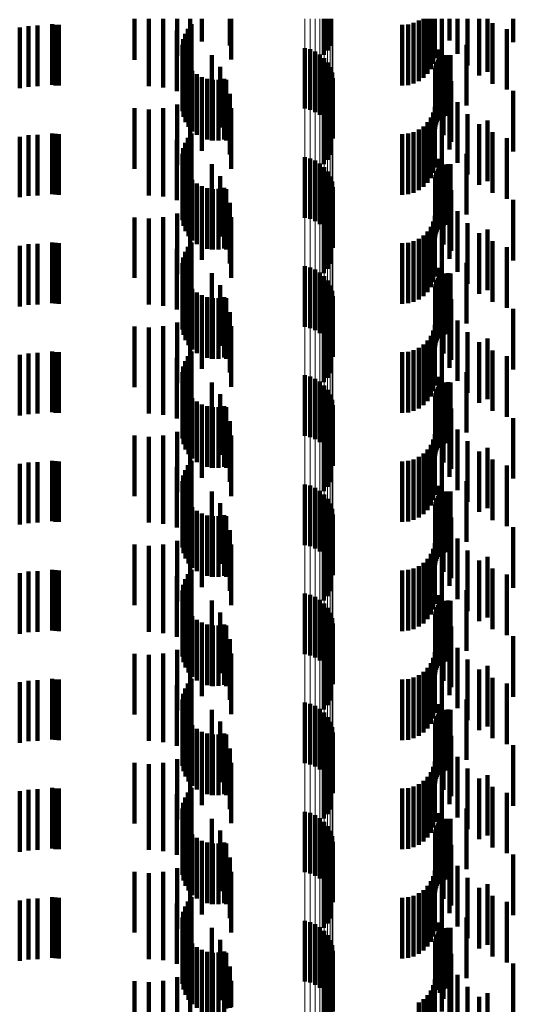
# Model space of a CAD drawing. Units: metres. Extents: x 0 to 2.59, y -0.45 to 0.45.
# Drawn here: x 0.05 to 0.06, y -0.02 to 0 of the extents above; entities that cross this region are included whole.
import ezdxf

# ---------------------------------------------------------------- set-up
doc = ezdxf.new("R2010")
doc.units = ezdxf.units.M
doc.linetypes.add('AUSGEZOGEN', pattern=[0])
doc.linetypes.add('VERDECKT2_S2', pattern=[0.0018, 0.001, -0.0008])
doc.layers.add('Fertigelement', color=7, linetype='AUSGEZOGEN', lineweight=50)
doc.layers.add('Standard', color=7, linetype='AUSGEZOGEN', lineweight=13)

msp = doc.modelspace()

# ---------------------------------------------------------------- linework, layer by layer
at = {"layer": 'Fertigelement', "color": 253, "linetype": 'VERDECKT2_S2', "lineweight": 140, "transparency": 33554687}
for p, q in [((0.058622, 0), (0.058622, -0.000594)), ((0.05868, 0), (0.05868, -0.000523)), ((0.058724, 0), (0.058724, -0.000443)), ((0.056437, -0.000089), (0.056437, -0.001089)), ((0.056333, -0.000245), (0.056333, -0.001245)), ((0.056378, -0.000163), (0.056378, -0.001163)), ((0.056288, -0.000428), (0.056288, -0.001428)), ((0.056302, -0.000335), (0.056302, -0.001335)), ((0.058306, -0.00048), (0.058306, -0.00148)), ((0.05629, -0.000522), (0.05629, -0.001522)), ((0.056308, -0.000614), (0.056308, -0.001614)), ((0.058395, -0.000501), (0.058395, -0.001501)), ((0.05848, -0.000536), (0.05848, -0.001536)), ((0.058557, -0.000585), (0.058557, -0.001585)), ((0.058625, -0.000646), (0.058625, -0.001646)), ((0.056341, -0.000702), (0.056341, -0.001702)), ((0.05639, -0.000783), (0.05639, -0.001783)), ((0.058682, -0.000718), (0.058682, -0.001718)), ((0.058726, -0.000798), (0.058726, -0.001798)), ((0.056451, -0.000855), (0.056451, -0.001855)), ((0.056525, -0.000914), (0.056525, -0.001914)), ((0.056607, -0.00096), (0.056607, -0.00196)), ((0.058756, -0.000885), (0.058756, -0.001885)), ((0.056696, -0.000991), (0.056696, -0.001991)), ((0.056789, -0.001007), (0.056789, -0.002007)), ((0.056883, -0.001006), (0.056883, -0.002006)), ((0.056976, -0.000989), (0.056976, -0.001989)), ((0.058771, -0.000975), (0.058771, -0.001975)), ((0.058724, -0.001243), (0.058724, -0.002243)), ((0.058622, -0.001394), (0.058622, -0.002394)), ((0.05868, -0.001323), (0.05868, -0.002323)), ((0.056437, -0.001889), (0.056437, -0.002889)), ((0.056333, -0.002045), (0.056333, -0.003045)), ((0.056378, -0.001963), (0.056378, -0.002963)), ((0.056288, -0.002228), (0.056288, -0.003228)), ((0.056302, -0.002135), (0.056302, -0.003135)), ((0.05629, -0.002322), (0.05629, -0.003322)), ((0.056308, -0.002414), (0.056308, -0.003414)), ((0.058306, -0.00228), (0.058306, -0.00328)), ((0.058395, -0.002301), (0.058395, -0.003301)), ((0.05848, -0.002336), (0.05848, -0.003336)), ((0.058557, -0.002385), (0.058557, -0.003385)), ((0.056341, -0.002502), (0.056341, -0.003502)), ((0.05639, -0.002583), (0.05639, -0.003583)), ((0.058625, -0.002446), (0.058625, -0.003446)), ((0.058682, -0.002518), (0.058682, -0.003518)), ((0.058726, -0.002598), (0.058726, -0.003598)), ((0.056451, -0.002655), (0.056451, -0.003655)), ((0.056525, -0.002714), (0.056525, -0.003714)), ((0.056607, -0.00276), (0.056607, -0.00376)), ((0.058756, -0.002685), (0.058756, -0.003685)), ((0.056696, -0.002791), (0.056696, -0.003791)), ((0.056789, -0.002807), (0.056789, -0.003807)), ((0.056883, -0.002806), (0.056883, -0.003806)), ((0.056976, -0.002789), (0.056976, -0.003789)), ((0.058771, -0.002775), (0.058771, -0.003775)), ((0.058724, -0.003043), (0.058724, -0.004043)), ((0.058622, -0.003194), (0.058622, -0.004194)), ((0.05868, -0.003123), (0.05868, -0.004123)), ((0.056437, -0.003689), (0.056437, -0.004689)), ((0.056333, -0.003845), (0.056333, -0.004845)), ((0.056378, -0.003763), (0.056378, -0.004763)), ((0.056288, -0.004028), (0.056288, -0.005028)), ((0.056302, -0.003935), (0.056302, -0.004935)), ((0.05629, -0.004122), (0.05629, -0.005122)), ((0.056308, -0.004214), (0.056308, -0.005214)), ((0.058306, -0.00408), (0.058306, -0.00508)), ((0.058395, -0.004101), (0.058395, -0.005101)), ((0.05848, -0.004136), (0.05848, -0.005136)), ((0.058557, -0.004185), (0.058557, -0.005185)), ((0.056341, -0.004302), (0.056341, -0.005302)), ((0.05639, -0.004383), (0.05639, -0.005383)), ((0.058625, -0.004246), (0.058625, -0.005246)), ((0.058682, -0.004318), (0.058682, -0.005318)), ((0.056451, -0.004455), (0.056451, -0.005455)), ((0.056525, -0.004514), (0.056525, -0.005514)), ((0.058726, -0.004398), (0.058726, -0.005398)), ((0.058756, -0.004485), (0.058756, -0.005485)), ((0.056607, -0.00456), (0.056607, -0.00556)), ((0.056696, -0.004591), (0.056696, -0.005591)), ((0.056789, -0.004607), (0.056789, -0.005607)), ((0.056883, -0.004606), (0.056883, -0.005606)), ((0.056976, -0.004589), (0.056976, -0.005589)), ((0.058771, -0.004575), (0.058771, -0.005575)), ((0.058724, -0.004843), (0.058724, -0.005843)), ((0.058622, -0.004994), (0.058622, -0.005994)), ((0.05868, -0.004923), (0.05868, -0.005923)), ((0.056437, -0.005489), (0.056437, -0.006489)), ((0.056333, -0.005645), (0.056333, -0.006645)), ((0.056378, -0.005563), (0.056378, -0.006563)), ((0.056288, -0.005828), (0.056288, -0.006828)), ((0.056302, -0.005734), (0.056302, -0.006734)), ((0.05629, -0.005922), (0.05629, -0.006922)), ((0.058306, -0.00588), (0.058306, -0.00688)), ((0.058395, -0.005901), (0.058395, -0.006901)), ((0.05848, -0.005936), (0.05848, -0.006936)), ((0.058557, -0.005985), (0.058557, -0.006985)), ((0.056308, -0.006014), (0.056308, -0.007014)), ((0.056341, -0.006102), (0.056341, -0.007102)), ((0.058625, -0.006046), (0.058625, -0.007046)), ((0.058682, -0.006118), (0.058682, -0.007118)), ((0.05639, -0.006183), (0.05639, -0.007183)), ((0.056451, -0.006255), (0.056451, -0.007255)), ((0.056525, -0.006314), (0.056525, -0.007314)), ((0.058726, -0.006198), (0.058726, -0.007198)), ((0.058756, -0.006285), (0.058756, -0.007285)), ((0.056607, -0.00636), (0.056607, -0.00736)), ((0.056696, -0.006391), (0.056696, -0.007391)), ((0.056789, -0.006407), (0.056789, -0.007407)), ((0.056883, -0.006406), (0.056883, -0.007406)), ((0.056976, -0.006389), (0.056976, -0.007389)), ((0.058771, -0.006375), (0.058771, -0.007375)), ((0.058724, -0.006643), (0.058724, -0.007643)), ((0.058622, -0.006794), (0.058622, -0.007794)), ((0.05868, -0.006723), (0.05868, -0.007723)), ((0.056437, -0.007289), (0.056437, -0.008289)), ((0.056333, -0.007445), (0.056333, -0.008445)), ((0.056378, -0.007363), (0.056378, -0.008363)), ((0.056288, -0.007628), (0.056288, -0.008628)), ((0.056302, -0.007534), (0.056302, -0.008534)), ((0.05629, -0.007722), (0.05629, -0.008722)), ((0.058306, -0.00768), (0.058306, -0.00868)), ((0.058395, -0.007701), (0.058395, -0.008701)), ((0.05848, -0.007736), (0.05848, -0.008736)), ((0.058557, -0.007785), (0.058557, -0.008785)), ((0.056308, -0.007814), (0.056308, -0.008814)), ((0.056341, -0.007902), (0.056341, -0.008902)), ((0.058625, -0.007846), (0.058625, -0.008846)), ((0.058682, -0.007918), (0.058682, -0.008918)), ((0.05639, -0.007983), (0.05639, -0.008983)), ((0.056451, -0.008055), (0.056451, -0.009055)), ((0.056525, -0.008114), (0.056525, -0.009114)), ((0.058726, -0.007998), (0.058726, -0.008998)), ((0.058756, -0.008085), (0.058756, -0.009085)), ((0.056607, -0.00816), (0.056607, -0.00916)), ((0.056696, -0.008191), (0.056696, -0.009191)), ((0.056789, -0.008207), (0.056789, -0.009207)), ((0.056883, -0.008206), (0.056883, -0.009206)), ((0.056976, -0.008189), (0.056976, -0.009189)), ((0.058771, -0.008175), (0.058771, -0.009175)), ((0.058724, -0.008443), (0.058724, -0.009443)), ((0.058622, -0.008594), (0.058622, -0.009594)), ((0.05868, -0.008523), (0.05868, -0.009523)), ((0.056437, -0.009089), (0.056437, -0.010089)), ((0.056333, -0.009245), (0.056333, -0.010245)), ((0.056378, -0.009163), (0.056378, -0.010163)), ((0.056302, -0.009335), (0.056302, -0.010335)), ((0.056288, -0.009428), (0.056288, -0.010428)), ((0.05629, -0.009522), (0.05629, -0.010522)), ((0.058306, -0.00948), (0.058306, -0.01048)), ((0.058395, -0.009501), (0.058395, -0.010501)), ((0.05848, -0.009536), (0.05848, -0.010536)), ((0.056308, -0.009614), (0.056308, -0.010614)), ((0.056341, -0.009702), (0.056341, -0.010702)), ((0.058557, -0.009585), (0.058557, -0.010585)), ((0.058625, -0.009646), (0.058625, -0.010646)), ((0.058682, -0.009718), (0.058682, -0.010718)), ((0.05639, -0.009783), (0.05639, -0.010783)), ((0.056451, -0.009855), (0.056451, -0.010855)), ((0.058726, -0.009798), (0.058726, -0.010798)), ((0.058756, -0.009885), (0.058756, -0.010885)), ((0.056525, -0.009914), (0.056525, -0.010914)), ((0.056607, -0.00996), (0.056607, -0.01096)), ((0.056696, -0.009991), (0.056696, -0.010991)), ((0.056789, -0.010007), (0.056789, -0.011007)), ((0.056883, -0.010006), (0.056883, -0.011006)), ((0.056976, -0.009989), (0.056976, -0.010989)), ((0.058771, -0.009975), (0.058771, -0.010975)), ((0.058622, -0.010394), (0.058622, -0.011394)), ((0.05868, -0.010323), (0.05868, -0.011323)), ((0.058724, -0.010243), (0.058724, -0.011243)), ((0.056333, -0.011045), (0.056333, -0.012045)), ((0.056378, -0.010963), (0.056378, -0.011963)), ((0.056437, -0.010889), (0.056437, -0.011889)), ((0.056302, -0.011135), (0.056302, -0.012135)), ((0.056288, -0.011228), (0.056288, -0.012228)), ((0.05629, -0.011322), (0.05629, -0.012322)), ((0.058306, -0.01128), (0.058306, -0.01228)), ((0.058395, -0.011301), (0.058395, -0.012301)), ((0.05848, -0.011336), (0.05848, -0.012336)), ((0.056308, -0.011414), (0.056308, -0.012414)), ((0.056341, -0.011502), (0.056341, -0.012502)), ((0.058557, -0.011385), (0.058557, -0.012385)), ((0.058625, -0.011446), (0.058625, -0.012446)), ((0.058682, -0.011518), (0.058682, -0.012518)), ((0.05639, -0.011583), (0.05639, -0.012583)), ((0.056451, -0.011655), (0.056451, -0.012655)), ((0.058726, -0.011598), (0.058726, -0.012598)), ((0.058756, -0.011685), (0.058756, -0.012685)), ((0.056525, -0.011714), (0.056525, -0.012714)), ((0.056607, -0.01176), (0.056607, -0.01276)), ((0.056696, -0.011791), (0.056696, -0.012791)), ((0.056789, -0.011807), (0.056789, -0.012807)), ((0.056883, -0.011806), (0.056883, -0.012806)), ((0.056976, -0.011789), (0.056976, -0.012789)), ((0.058771, -0.011775), (0.058771, -0.012775)), ((0.05868, -0.012123), (0.05868, -0.013123)), ((0.058724, -0.012043), (0.058724, -0.013043)), ((0.058622, -0.012194), (0.058622, -0.013194)), ((0.056378, -0.012763), (0.056378, -0.013763)), ((0.056437, -0.012689), (0.056437, -0.013689)), ((0.056302, -0.012935), (0.056302, -0.013935)), ((0.056333, -0.012845), (0.056333, -0.013845)), ((0.056288, -0.013028), (0.056288, -0.014028)), ((0.05629, -0.013122), (0.05629, -0.014122)), ((0.058306, -0.01308), (0.058306, -0.01408)), ((0.058395, -0.013101), (0.058395, -0.014101)), ((0.05848, -0.013136), (0.05848, -0.014136)), ((0.056308, -0.013214), (0.056308, -0.014214)), ((0.056341, -0.013302), (0.056341, -0.014302)), ((0.058557, -0.013185), (0.058557, -0.014185)), ((0.058625, -0.013246), (0.058625, -0.014246)), ((0.058682, -0.013318), (0.058682, -0.014318)), ((0.05639, -0.013383), (0.05639, -0.014383)), ((0.056451, -0.013455), (0.056451, -0.014455)), ((0.058726, -0.013398), (0.058726, -0.014398)), ((0.056525, -0.013514), (0.056525, -0.014514)), ((0.056607, -0.01356), (0.056607, -0.01456)), ((0.056696, -0.013591), (0.056696, -0.014591)), ((0.056789, -0.013607), (0.056789, -0.014607)), ((0.056883, -0.013606), (0.056883, -0.014606)), ((0.056976, -0.013589), (0.056976, -0.014589)), ((0.058756, -0.013485), (0.058756, -0.014485)), ((0.058771, -0.013575), (0.058771, -0.014575)), ((0.05868, -0.013923), (0.05868, -0.014923)), ((0.058724, -0.013843), (0.058724, -0.014843)), ((0.058622, -0.013994), (0.058622, -0.014994)), ((0.056378, -0.014563), (0.056378, -0.015563)), ((0.056437, -0.014489), (0.056437, -0.015489)), ((0.056302, -0.014734), (0.056302, -0.015734)), ((0.056333, -0.014645), (0.056333, -0.015645)), ((0.056288, -0.014828), (0.056288, -0.015828)), ((0.05629, -0.014922), (0.05629, -0.015922)), ((0.058306, -0.01488), (0.058306, -0.01588)), ((0.058395, -0.014901), (0.058395, -0.015901)), ((0.05848, -0.014936), (0.05848, -0.015936)), ((0.056308, -0.015014), (0.056308, -0.016014)), ((0.056341, -0.015102), (0.056341, -0.016102)), ((0.058557, -0.014985), (0.058557, -0.015985)), ((0.058625, -0.015046), (0.058625, -0.016046)), ((0.05639, -0.015183), (0.05639, -0.016183)), ((0.056451, -0.015255), (0.056451, -0.016255)), ((0.058682, -0.015118), (0.058682, -0.016118)), ((0.058726, -0.015198), (0.058726, -0.016198)), ((0.056525, -0.015314), (0.056525, -0.016314)), ((0.056607, -0.01536), (0.056607, -0.01636)), ((0.056696, -0.015391), (0.056696, -0.016391)), ((0.056789, -0.015407), (0.056789, -0.016407)), ((0.056883, -0.015406), (0.056883, -0.016406)), ((0.056976, -0.015389), (0.056976, -0.016389)), ((0.058756, -0.015285), (0.058756, -0.016285)), ((0.058771, -0.015375), (0.058771, -0.016375)), ((0.05868, -0.015723), (0.05868, -0.016723)), ((0.058724, -0.015643), (0.058724, -0.016643)), ((0.058622, -0.015794), (0.058622, -0.016789))]:
    msp.add_line(p, q, dxfattribs=at)
at = {"layer": 'Standard', "color": 253, "linetype": 'VERDECKT2_S2', "lineweight": 140, "transparency": 33554687}
for p, q in [((0.0555, 0), (0.0555, -0.000674)), ((0.055736, 0), (0.055736, -0.000694)), ((0.055972, 0), (0.055972, -0.000672)), ((0.0562, 0), (0.0562, -0.000611)), ((0.056414, 0), (0.056414, -0.00051)), ((0.056608, 0), (0.056608, -0.000374)), ((0.057071, 0), (0.057071, -0.000436)), ((0.057092, 0), (0.057092, -0.000672)), ((0.058622, 0), (0.058622, -0.000594)), ((0.05868, 0), (0.05868, -0.000523)), ((0.058724, 0), (0.058724, -0.000443)), ((0.060264, 0), (0.060264, -0.000973)), ((0.060331, 0), (0.060331, -0.000906)), ((0.060385, 0), (0.060385, -0.000828)), ((0.060425, 0), (0.060425, -0.000742)), ((0.06045, 0), (0.06045, -0.00065)), ((0.060566, 0), (0.060566, -0.000858)), ((0.060692, 0), (0.060692, -0.000356)), ((0.060825, 0), (0.060825, -0.000574)), ((0.060991, 0), (0.060991, -0.000769)), ((0.061185, 0), (0.061185, -0.000935)), ((0.061318, 0), (0.061318, -0.000875)), ((0.061746, 0), (0.061746, -0.000385)), ((0.053604, -0.000143), (0.053604, -0.001143)), ((0.05375, -0.000119), (0.05375, -0.001119)), ((0.053897, -0.000111), (0.053897, -0.001111)), ((0.054141, -0.000089), (0.054141, -0.001089)), ((0.054194, -0.000097), (0.054194, -0.001097)), ((0.054248, -0.0001), (0.054248, -0.0011)), ((0.055732, -0.000111), (0.055732, -0.001111)), ((0.055968, -0.000132), (0.055968, -0.001132)), ((0.056437, -0.000089), (0.056437, -0.001089)), ((0.059914, -0.0001), (0.059914, -0.0011)), ((0.060009, -0.000092), (0.060009, -0.001092)), ((0.0601, -0.000067), (0.0601, -0.001067)), ((0.060186, -0.000027), (0.060186, -0.001027)), ((0.061403, -0.000069), (0.061403, -0.001069)), ((0.056197, -0.000193), (0.056197, -0.001193)), ((0.056333, -0.000245), (0.056333, -0.001245)), ((0.056378, -0.000163), (0.056378, -0.001163)), ((0.056412, -0.000294), (0.056412, -0.001294)), ((0.061639, -0.000167), (0.061639, -0.001167)), ((0.056288, -0.000428), (0.056288, -0.001428)), ((0.056302, -0.000335), (0.056302, -0.001335)), ((0.060973, -0.000427), (0.060973, -0.001427)), ((0.05629, -0.000522), (0.05629, -0.001522)), ((0.056308, -0.000614), (0.056308, -0.001614)), ((0.056774, -0.000597), (0.056774, -0.001597)), ((0.060515, -0.000506), (0.060515, -0.001506)), ((0.0606, -0.00061), (0.0606, -0.00161)), ((0.060636, -0.0006), (0.060636, -0.0016)), ((0.060673, -0.000596), (0.060673, -0.001596)), ((0.060711, -0.000599), (0.060711, -0.001599)), ((0.056341, -0.000702), (0.056341, -0.001702)), ((0.05639, -0.000783), (0.05639, -0.001783)), ((0.05691, -0.000792), (0.05691, -0.001792)), ((0.060461, -0.000776), (0.060461, -0.001776)), ((0.060471, -0.00074), (0.060471, -0.00174)), ((0.060487, -0.000706), (0.060487, -0.001706)), ((0.060508, -0.000675), (0.060508, -0.001675)), ((0.060535, -0.000671), (0.060535, -0.001671)), ((0.056451, -0.000855), (0.056451, -0.001855)), ((0.056525, -0.000914), (0.056525, -0.001914)), ((0.056607, -0.00096), (0.056607, -0.00196)), ((0.060458, -0.000814), (0.060458, -0.001814)), ((0.060594, -0.00092), (0.060594, -0.00192)), ((0.056696, -0.000991), (0.056696, -0.001991)), ((0.056775, -0.001006), (0.056775, -0.002006)), ((0.056789, -0.001007), (0.056789, -0.002007)), ((0.056883, -0.001006), (0.056883, -0.002006)), ((0.056976, -0.000989), (0.056976, -0.001989)), ((0.05701, -0.001007), (0.05701, -0.002007)), ((0.060721, -0.001026), (0.060721, -0.002026)), ((0.056608, -0.001174), (0.056608, -0.002174)), ((0.057071, -0.001236), (0.057071, -0.002236)), ((0.058724, -0.001243), (0.058724, -0.002243)), ((0.060692, -0.001156), (0.060692, -0.002156)), ((0.061746, -0.001185), (0.061746, -0.002185)), ((0.0562, -0.001411), (0.0562, -0.002411)), ((0.056414, -0.00131), (0.056414, -0.00231)), ((0.058622, -0.001394), (0.058622, -0.002394)), ((0.05868, -0.001323), (0.05868, -0.002323)), ((0.06045, -0.00145), (0.06045, -0.00245)), ((0.060825, -0.001374), (0.060825, -0.002374)), ((0.0555, -0.001474), (0.0555, -0.002474)), ((0.055736, -0.001494), (0.055736, -0.002494)), ((0.055972, -0.001472), (0.055972, -0.002472)), ((0.057092, -0.001472), (0.057092, -0.002472)), ((0.060425, -0.001542), (0.060425, -0.002542)), ((0.060991, -0.001569), (0.060991, -0.002569)), ((0.060264, -0.001773), (0.060264, -0.002773)), ((0.060331, -0.001706), (0.060331, -0.002706)), ((0.060385, -0.001628), (0.060385, -0.002628)), ((0.060566, -0.001658), (0.060566, -0.002658)), ((0.061185, -0.001735), (0.061185, -0.002735)), ((0.061318, -0.001675), (0.061318, -0.002675)), ((0.053604, -0.001943), (0.053604, -0.002943)), ((0.05375, -0.001919), (0.05375, -0.002919)), ((0.053897, -0.001911), (0.053897, -0.002911)), ((0.054141, -0.001889), (0.054141, -0.002889)), ((0.054194, -0.001897), (0.054194, -0.002897)), ((0.054248, -0.0019), (0.054248, -0.0029)), ((0.055732, -0.001911), (0.055732, -0.002911)), ((0.055968, -0.001932), (0.055968, -0.002932)), ((0.056437, -0.001889), (0.056437, -0.002889)), ((0.059914, -0.0019), (0.059914, -0.0029)), ((0.060009, -0.001892), (0.060009, -0.002892)), ((0.0601, -0.001867), (0.0601, -0.002867)), ((0.060186, -0.001827), (0.060186, -0.002827)), ((0.061403, -0.001869), (0.061403, -0.002869)), ((0.056197, -0.001993), (0.056197, -0.002993)), ((0.056333, -0.002045), (0.056333, -0.003045)), ((0.056378, -0.001963), (0.056378, -0.002963)), ((0.056412, -0.002094), (0.056412, -0.003094)), ((0.061639, -0.001967), (0.061639, -0.002967)), ((0.056288, -0.002228), (0.056288, -0.003228)), ((0.056302, -0.002135), (0.056302, -0.003135)), ((0.060973, -0.002227), (0.060973, -0.003227)), ((0.05629, -0.002322), (0.05629, -0.003322)), ((0.056308, -0.002414), (0.056308, -0.003414)), ((0.056774, -0.002397), (0.056774, -0.003397)), ((0.060515, -0.002306), (0.060515, -0.003306)), ((0.0606, -0.00241), (0.0606, -0.00341)), ((0.060636, -0.0024), (0.060636, -0.0034)), ((0.060673, -0.002396), (0.060673, -0.003396)), ((0.060711, -0.002399), (0.060711, -0.003399)), ((0.056341, -0.002502), (0.056341, -0.003502)), ((0.05639, -0.002583), (0.05639, -0.003583)), ((0.05691, -0.002592), (0.05691, -0.003592)), ((0.060461, -0.002576), (0.060461, -0.003576)), ((0.060471, -0.00254), (0.060471, -0.00354)), ((0.060487, -0.002506), (0.060487, -0.003506)), ((0.060508, -0.002475), (0.060508, -0.003475)), ((0.060535, -0.002471), (0.060535, -0.003471)), ((0.056451, -0.002655), (0.056451, -0.003655)), ((0.056525, -0.002714), (0.056525, -0.003714)), ((0.056607, -0.00276), (0.056607, -0.00376)), ((0.060458, -0.002614), (0.060458, -0.003614)), ((0.060594, -0.00272), (0.060594, -0.00372)), ((0.056696, -0.002791), (0.056696, -0.003791)), ((0.056775, -0.002806), (0.056775, -0.003806)), ((0.056789, -0.002807), (0.056789, -0.003807)), ((0.056883, -0.002806), (0.056883, -0.003806)), ((0.056976, -0.002789), (0.056976, -0.003789)), ((0.05701, -0.002807), (0.05701, -0.003807)), ((0.060721, -0.002826), (0.060721, -0.003826)), ((0.056608, -0.002974), (0.056608, -0.003974)), ((0.057071, -0.003036), (0.057071, -0.004036)), ((0.058724, -0.003043), (0.058724, -0.004043)), ((0.060692, -0.002956), (0.060692, -0.003956)), ((0.061746, -0.002985), (0.061746, -0.003985)), ((0.0562, -0.003211), (0.0562, -0.004211)), ((0.056414, -0.00311), (0.056414, -0.00411)), ((0.058622, -0.003194), (0.058622, -0.004194)), ((0.05868, -0.003123), (0.05868, -0.004123)), ((0.060825, -0.003174), (0.060825, -0.004174)), ((0.0555, -0.003274), (0.0555, -0.004274)), ((0.055736, -0.003294), (0.055736, -0.004294)), ((0.055972, -0.003272), (0.055972, -0.004272)), ((0.057092, -0.003272), (0.057092, -0.004272)), ((0.060425, -0.003342), (0.060425, -0.004342)), ((0.06045, -0.00325), (0.06045, -0.00425)), ((0.060991, -0.003369), (0.060991, -0.004369)), ((0.060264, -0.003573), (0.060264, -0.004573)), ((0.060331, -0.003506), (0.060331, -0.004506)), ((0.060385, -0.003428), (0.060385, -0.004428)), ((0.060566, -0.003458), (0.060566, -0.004458)), ((0.061185, -0.003535), (0.061185, -0.004535)), ((0.061318, -0.003475), (0.061318, -0.004475)), ((0.05375, -0.003719), (0.05375, -0.004719)), ((0.053897, -0.003711), (0.053897, -0.004711)), ((0.054141, -0.003689), (0.054141, -0.004689)), ((0.054194, -0.003697), (0.054194, -0.004697)), ((0.054248, -0.0037), (0.054248, -0.0047)), ((0.055732, -0.003711), (0.055732, -0.004711)), ((0.055968, -0.003732), (0.055968, -0.004732)), ((0.056437, -0.003689), (0.056437, -0.004689)), ((0.059914, -0.0037), (0.059914, -0.0047)), ((0.060009, -0.003692), (0.060009, -0.004692)), ((0.0601, -0.003667), (0.0601, -0.004667)), ((0.060186, -0.003627), (0.060186, -0.004627)), ((0.061403, -0.003669), (0.061403, -0.004669)), ((0.053604, -0.003743), (0.053604, -0.004743)), ((0.056197, -0.003793), (0.056197, -0.004793)), ((0.056333, -0.003845), (0.056333, -0.004845)), ((0.056378, -0.003763), (0.056378, -0.004763)), ((0.056412, -0.003894), (0.056412, -0.004894)), ((0.061639, -0.003767), (0.061639, -0.004767)), ((0.056288, -0.004028), (0.056288, -0.005028)), ((0.056302, -0.003935), (0.056302, -0.004935)), ((0.060973, -0.004026), (0.060973, -0.005026)), ((0.05629, -0.004122), (0.05629, -0.005122)), ((0.056308, -0.004214), (0.056308, -0.005214)), ((0.056774, -0.004197), (0.056774, -0.005197)), ((0.060515, -0.004106), (0.060515, -0.005106)), ((0.0606, -0.00421), (0.0606, -0.00521)), ((0.060636, -0.0042), (0.060636, -0.0052)), ((0.060673, -0.004196), (0.060673, -0.005196)), ((0.060711, -0.004199), (0.060711, -0.005199)), ((0.056341, -0.004302), (0.056341, -0.005302)), ((0.05639, -0.004383), (0.05639, -0.005383)), ((0.060461, -0.004376), (0.060461, -0.005376)), ((0.060471, -0.00434), (0.060471, -0.00534)), ((0.060487, -0.004306), (0.060487, -0.005306)), ((0.060508, -0.004275), (0.060508, -0.005275)), ((0.060535, -0.004271), (0.060535, -0.005271)), ((0.056451, -0.004455), (0.056451, -0.005455)), ((0.056525, -0.004514), (0.056525, -0.005514)), ((0.05691, -0.004392), (0.05691, -0.005392)), ((0.060458, -0.004414), (0.060458, -0.005414)), ((0.060594, -0.00452), (0.060594, -0.00552)), ((0.056607, -0.00456), (0.056607, -0.00556)), ((0.056696, -0.004591), (0.056696, -0.005591)), ((0.056775, -0.004606), (0.056775, -0.005606)), ((0.056789, -0.004607), (0.056789, -0.005607)), ((0.056883, -0.004606), (0.056883, -0.005606)), ((0.056976, -0.004589), (0.056976, -0.005589)), ((0.05701, -0.004607), (0.05701, -0.005607)), ((0.060721, -0.004626), (0.060721, -0.005626)), ((0.056608, -0.004774), (0.056608, -0.005774)), ((0.057071, -0.004836), (0.057071, -0.005836)), ((0.058724, -0.004843), (0.058724, -0.005843)), ((0.060692, -0.004756), (0.060692, -0.005756)), ((0.061746, -0.004785), (0.061746, -0.005785)), ((0.0562, -0.005011), (0.0562, -0.006011)), ((0.056414, -0.00491), (0.056414, -0.00591)), ((0.058622, -0.004994), (0.058622, -0.005994)), ((0.05868, -0.004923), (0.05868, -0.005923)), ((0.060825, -0.004974), (0.060825, -0.005974)), ((0.0555, -0.005074), (0.0555, -0.006074)), ((0.055736, -0.005094), (0.055736, -0.006094)), ((0.055972, -0.005072), (0.055972, -0.006072)), ((0.057092, -0.005072), (0.057092, -0.006072)), ((0.060425, -0.005142), (0.060425, -0.006142)), ((0.06045, -0.00505), (0.06045, -0.00605)), ((0.060991, -0.005169), (0.060991, -0.006169)), ((0.060331, -0.005306), (0.060331, -0.006306)), ((0.060385, -0.005228), (0.060385, -0.006228)), ((0.060566, -0.005258), (0.060566, -0.006258)), ((0.061185, -0.005335), (0.061185, -0.006335)), ((0.061318, -0.005275), (0.061318, -0.006275)), ((0.05375, -0.005519), (0.05375, -0.006519)), ((0.053897, -0.005511), (0.053897, -0.006511)), ((0.054141, -0.005489), (0.054141, -0.006489)), ((0.054194, -0.005497), (0.054194, -0.006497)), ((0.054248, -0.0055), (0.054248, -0.0065)), ((0.055732, -0.005511), (0.055732, -0.006511)), ((0.056437, -0.005489), (0.056437, -0.006489)), ((0.059914, -0.0055), (0.059914, -0.0065)), ((0.060009, -0.005492), (0.060009, -0.006492)), ((0.0601, -0.005467), (0.0601, -0.006467)), ((0.060186, -0.005427), (0.060186, -0.006427)), ((0.060264, -0.005373), (0.060264, -0.006373)), ((0.061403, -0.005469), (0.061403, -0.006469)), ((0.053604, -0.005543), (0.053604, -0.006543)), ((0.055968, -0.005532), (0.055968, -0.006532)), ((0.056197, -0.005593), (0.056197, -0.006593)), ((0.056333, -0.005645), (0.056333, -0.006645)), ((0.056378, -0.005563), (0.056378, -0.006563)), ((0.061639, -0.005567), (0.061639, -0.006567)), ((0.056288, -0.005828), (0.056288, -0.006828)), ((0.056302, -0.005734), (0.056302, -0.006734)), ((0.056412, -0.005694), (0.056412, -0.006694)), ((0.060973, -0.005826), (0.060973, -0.006826)), ((0.05629, -0.005922), (0.05629, -0.006922)), ((0.056774, -0.005997), (0.056774, -0.006997)), ((0.060515, -0.005906), (0.060515, -0.006906)), ((0.0606, -0.00601), (0.0606, -0.00701)), ((0.060636, -0.006), (0.060636, -0.007)), ((0.060673, -0.005996), (0.060673, -0.006996)), ((0.060711, -0.005999), (0.060711, -0.006999)), ((0.056308, -0.006014), (0.056308, -0.007014)), ((0.056341, -0.006102), (0.056341, -0.007102)), ((0.060471, -0.00614), (0.060471, -0.00714)), ((0.060487, -0.006106), (0.060487, -0.007106)), ((0.060508, -0.006075), (0.060508, -0.007075)), ((0.060535, -0.006071), (0.060535, -0.007071)), ((0.05639, -0.006183), (0.05639, -0.007183)), ((0.056451, -0.006255), (0.056451, -0.007255)), ((0.056525, -0.006314), (0.056525, -0.007314)), ((0.05691, -0.006192), (0.05691, -0.007192)), ((0.060458, -0.006214), (0.060458, -0.007214)), ((0.060461, -0.006176), (0.060461, -0.007176)), ((0.060594, -0.00632), (0.060594, -0.00732)), ((0.056607, -0.00636), (0.056607, -0.00736)), ((0.056696, -0.006391), (0.056696, -0.007391)), ((0.056775, -0.006406), (0.056775, -0.007406)), ((0.056789, -0.006407), (0.056789, -0.007407)), ((0.056883, -0.006406), (0.056883, -0.007406)), ((0.056976, -0.006389), (0.056976, -0.007389)), ((0.05701, -0.006407), (0.05701, -0.007407)), ((0.060721, -0.006426), (0.060721, -0.007426)), ((0.056608, -0.006574), (0.056608, -0.007574)), ((0.057071, -0.006636), (0.057071, -0.007636)), ((0.058724, -0.006643), (0.058724, -0.007643)), ((0.060692, -0.006556), (0.060692, -0.007556)), ((0.061746, -0.006585), (0.061746, -0.007585)), ((0.0562, -0.006811), (0.0562, -0.007811)), ((0.056414, -0.00671), (0.056414, -0.00771)), ((0.058622, -0.006794), (0.058622, -0.007794)), ((0.05868, -0.006723), (0.05868, -0.007723)), ((0.060825, -0.006774), (0.060825, -0.007774)), ((0.0555, -0.006874), (0.0555, -0.007874)), ((0.055736, -0.006894), (0.055736, -0.007894)), ((0.055972, -0.006872), (0.055972, -0.007872)), ((0.057092, -0.006872), (0.057092, -0.007872)), ((0.060425, -0.006942), (0.060425, -0.007942)), ((0.06045, -0.00685), (0.06045, -0.00785)), ((0.060991, -0.006969), (0.060991, -0.007969)), ((0.060331, -0.007106), (0.060331, -0.008106)), ((0.060385, -0.007028), (0.060385, -0.008028)), ((0.060566, -0.007058), (0.060566, -0.008058)), ((0.061185, -0.007135), (0.061185, -0.008135)), ((0.061318, -0.007075), (0.061318, -0.008075)), ((0.054141, -0.007289), (0.054141, -0.008289)), ((0.054194, -0.007297), (0.054194, -0.008297)), ((0.054248, -0.0073), (0.054248, -0.0083)), ((0.056437, -0.007289), (0.056437, -0.008289)), ((0.059914, -0.0073), (0.059914, -0.0083)), ((0.060009, -0.007292), (0.060009, -0.008292)), ((0.0601, -0.007267), (0.0601, -0.008267)), ((0.060186, -0.007227), (0.060186, -0.008227)), ((0.060264, -0.007173), (0.060264, -0.008173)), ((0.061403, -0.007269), (0.061403, -0.008269)), ((0.053604, -0.007343), (0.053604, -0.008343)), ((0.05375, -0.007319), (0.05375, -0.008319)), ((0.053897, -0.007311), (0.053897, -0.008311)), ((0.055732, -0.007311), (0.055732, -0.008311)), ((0.055968, -0.007332), (0.055968, -0.008332)), ((0.056197, -0.007393), (0.056197, -0.008393)), ((0.056333, -0.007445), (0.056333, -0.008445)), ((0.056378, -0.007363), (0.056378, -0.008363)), ((0.061639, -0.007367), (0.061639, -0.008367)), ((0.056288, -0.007628), (0.056288, -0.008628)), ((0.056302, -0.007534), (0.056302, -0.008534)), ((0.056412, -0.007494), (0.056412, -0.008494)), ((0.060973, -0.007626), (0.060973, -0.008626)), ((0.05629, -0.007722), (0.05629, -0.008722)), ((0.056774, -0.007797), (0.056774, -0.008797)), ((0.060515, -0.007706), (0.060515, -0.008706)), ((0.060673, -0.007796), (0.060673, -0.008796)), ((0.056308, -0.007814), (0.056308, -0.008814)), ((0.056341, -0.007902), (0.056341, -0.008902)), ((0.060471, -0.00794), (0.060471, -0.00894)), ((0.060487, -0.007906), (0.060487, -0.008906)), ((0.060508, -0.007875), (0.060508, -0.008875)), ((0.060535, -0.007871), (0.060535, -0.008871)), ((0.0606, -0.00781), (0.0606, -0.00881)), ((0.060636, -0.0078), (0.060636, -0.0088)), ((0.060711, -0.007799), (0.060711, -0.008799)), ((0.05639, -0.007983), (0.05639, -0.008983)), ((0.056451, -0.008055), (0.056451, -0.009055)), ((0.056525, -0.008114), (0.056525, -0.009114)), ((0.05691, -0.007992), (0.05691, -0.008992)), ((0.060458, -0.008014), (0.060458, -0.009014)), ((0.060461, -0.007976), (0.060461, -0.008976)), ((0.060594, -0.00812), (0.060594, -0.00912)), ((0.056607, -0.00816), (0.056607, -0.00916)), ((0.056696, -0.008191), (0.056696, -0.009191)), ((0.056775, -0.008206), (0.056775, -0.009206)), ((0.056789, -0.008207), (0.056789, -0.009207)), ((0.056883, -0.008206), (0.056883, -0.009206)), ((0.056976, -0.008189), (0.056976, -0.009189)), ((0.05701, -0.008207), (0.05701, -0.009207)), ((0.060721, -0.008226), (0.060721, -0.009226)), ((0.056608, -0.008374), (0.056608, -0.009374)), ((0.057071, -0.008436), (0.057071, -0.009436)), ((0.058724, -0.008443), (0.058724, -0.009443)), ((0.060692, -0.008356), (0.060692, -0.009356)), ((0.061746, -0.008385), (0.061746, -0.009385)), ((0.056414, -0.00851), (0.056414, -0.00951)), ((0.058622, -0.008594), (0.058622, -0.009594)), ((0.05868, -0.008523), (0.05868, -0.009523)), ((0.060825, -0.008574), (0.060825, -0.009574)), ((0.0555, -0.008674), (0.0555, -0.009674)), ((0.055736, -0.008694), (0.055736, -0.009694)), ((0.055972, -0.008672), (0.055972, -0.009672)), ((0.0562, -0.008611), (0.0562, -0.009611)), ((0.057092, -0.008672), (0.057092, -0.009672)), ((0.060425, -0.008742), (0.060425, -0.009742)), ((0.06045, -0.00865), (0.06045, -0.00965)), ((0.060991, -0.008769), (0.060991, -0.009769)), ((0.060331, -0.008906), (0.060331, -0.009906)), ((0.060385, -0.008828), (0.060385, -0.009828)), ((0.060566, -0.008858), (0.060566, -0.009858)), ((0.061185, -0.008935), (0.061185, -0.009935)), ((0.061318, -0.008875), (0.061318, -0.009875)), ((0.054141, -0.009089), (0.054141, -0.010089)), ((0.054194, -0.009097), (0.054194, -0.010097)), ((0.056437, -0.009089), (0.056437, -0.010089)), ((0.060009, -0.009092), (0.060009, -0.010092)), ((0.0601, -0.009067), (0.0601, -0.010067)), ((0.060186, -0.009027), (0.060186, -0.010027)), ((0.060264, -0.008973), (0.060264, -0.009973)), ((0.061403, -0.009069), (0.061403, -0.010069)), ((0.053604, -0.009143), (0.053604, -0.010143)), ((0.05375, -0.009119), (0.05375, -0.010119)), ((0.053897, -0.009111), (0.053897, -0.010111)), ((0.054248, -0.0091), (0.054248, -0.0101)), ((0.055732, -0.009111), (0.055732, -0.010111)), ((0.055968, -0.009132), (0.055968, -0.010132)), ((0.056197, -0.009193), (0.056197, -0.010193)), ((0.056333, -0.009245), (0.056333, -0.010245)), ((0.056378, -0.009163), (0.056378, -0.010163)), ((0.059914, -0.0091), (0.059914, -0.0101)), ((0.061639, -0.009167), (0.061639, -0.010167)), ((0.056302, -0.009335), (0.056302, -0.010335)), ((0.056412, -0.009294), (0.056412, -0.010294)), ((0.056288, -0.009428), (0.056288, -0.010428)), ((0.05629, -0.009522), (0.05629, -0.010522)), ((0.060515, -0.009506), (0.060515, -0.010506)), ((0.060973, -0.009427), (0.060973, -0.010427)), ((0.056308, -0.009614), (0.056308, -0.010614)), ((0.056341, -0.009702), (0.056341, -0.010702)), ((0.056774, -0.009597), (0.056774, -0.010597)), ((0.060471, -0.00974), (0.060471, -0.01074)), ((0.060487, -0.009706), (0.060487, -0.010706)), ((0.060508, -0.009675), (0.060508, -0.010675)), ((0.060535, -0.009671), (0.060535, -0.010671)), ((0.0606, -0.00961), (0.0606, -0.01061)), ((0.060636, -0.0096), (0.060636, -0.0106)), ((0.060673, -0.009596), (0.060673, -0.010596)), ((0.060711, -0.009599), (0.060711, -0.010599)), ((0.05639, -0.009783), (0.05639, -0.010783)), ((0.056451, -0.009855), (0.056451, -0.010855)), ((0.05691, -0.009792), (0.05691, -0.010792)), ((0.060458, -0.009814), (0.060458, -0.010814)), ((0.060461, -0.009776), (0.060461, -0.010776)), ((0.056525, -0.009914), (0.056525, -0.010914)), ((0.056607, -0.00996), (0.056607, -0.01096)), ((0.056696, -0.009991), (0.056696, -0.010991)), ((0.056775, -0.010006), (0.056775, -0.011006)), ((0.056789, -0.010007), (0.056789, -0.011007)), ((0.056883, -0.010006), (0.056883, -0.011006)), ((0.056976, -0.009989), (0.056976, -0.010989)), ((0.05701, -0.010007), (0.05701, -0.011007)), ((0.060594, -0.00992), (0.060594, -0.01092)), ((0.060721, -0.010026), (0.060721, -0.011026)), ((0.056608, -0.010174), (0.056608, -0.011174)), ((0.060692, -0.010156), (0.060692, -0.011156)), ((0.061746, -0.010185), (0.061746, -0.011185)), ((0.056414, -0.01031), (0.056414, -0.01131)), ((0.057071, -0.010236), (0.057071, -0.011236)), ((0.058622, -0.010394), (0.058622, -0.011394)), ((0.05868, -0.010323), (0.05868, -0.011323)), ((0.058724, -0.010243), (0.058724, -0.011243)), ((0.060825, -0.010374), (0.060825, -0.011374)), ((0.0555, -0.010474), (0.0555, -0.011474)), ((0.055736, -0.010494), (0.055736, -0.011494)), ((0.055972, -0.010472), (0.055972, -0.011472)), ((0.0562, -0.010411), (0.0562, -0.011411)), ((0.057092, -0.010472), (0.057092, -0.011472)), ((0.060425, -0.010542), (0.060425, -0.011542)), ((0.06045, -0.01045), (0.06045, -0.01145)), ((0.060331, -0.010706), (0.060331, -0.011706)), ((0.060385, -0.010628), (0.060385, -0.011628)), ((0.060566, -0.010658), (0.060566, -0.011658)), ((0.060991, -0.010569), (0.060991, -0.011569)), ((0.061318, -0.010675), (0.061318, -0.011675)), ((0.0601, -0.010867), (0.0601, -0.011867)), ((0.060186, -0.010827), (0.060186, -0.011827)), ((0.060264, -0.010773), (0.060264, -0.011773)), ((0.061185, -0.010735), (0.061185, -0.011735)), ((0.061403, -0.010869), (0.061403, -0.011869)), ((0.053604, -0.010943), (0.053604, -0.011943)), ((0.05375, -0.010919), (0.05375, -0.011919)), ((0.053897, -0.010911), (0.053897, -0.011911)), ((0.054141, -0.010889), (0.054141, -0.011889)), ((0.054194, -0.010897), (0.054194, -0.011897)), ((0.054248, -0.0109), (0.054248, -0.0119)), ((0.055732, -0.010911), (0.055732, -0.011911)), ((0.055968, -0.010932), (0.055968, -0.011932)), ((0.056197, -0.010993), (0.056197, -0.011993)), ((0.056333, -0.011045), (0.056333, -0.012045)), ((0.056378, -0.010963), (0.056378, -0.011963)), ((0.056437, -0.010889), (0.056437, -0.011889)), ((0.059914, -0.0109), (0.059914, -0.0119)), ((0.060009, -0.010892), (0.060009, -0.011892)), ((0.061639, -0.010967), (0.061639, -0.011967)), ((0.056302, -0.011135), (0.056302, -0.012135)), ((0.056412, -0.011094), (0.056412, -0.012094)), ((0.056288, -0.011228), (0.056288, -0.012228)), ((0.05629, -0.011322), (0.05629, -0.012322)), ((0.060515, -0.011306), (0.060515, -0.012306)), ((0.060973, -0.011227), (0.060973, -0.012227)), ((0.056308, -0.011414), (0.056308, -0.012414)), ((0.056341, -0.011502), (0.056341, -0.012502)), ((0.056774, -0.011397), (0.056774, -0.012397)), ((0.060487, -0.011506), (0.060487, -0.012506)), ((0.060508, -0.011475), (0.060508, -0.012475)), ((0.060535, -0.011471), (0.060535, -0.012471)), ((0.0606, -0.01141), (0.0606, -0.01241)), ((0.060636, -0.0114), (0.060636, -0.0124)), ((0.060673, -0.011396), (0.060673, -0.012396)), ((0.060711, -0.011399), (0.060711, -0.012399)), ((0.05639, -0.011583), (0.05639, -0.012583)), ((0.056451, -0.011655), (0.056451, -0.012655)), ((0.05691, -0.011592), (0.05691, -0.012592)), ((0.060458, -0.011614), (0.060458, -0.012614)), ((0.060461, -0.011576), (0.060461, -0.012576)), ((0.060471, -0.01154), (0.060471, -0.01254)), ((0.056525, -0.011714), (0.056525, -0.012714)), ((0.056607, -0.01176), (0.056607, -0.01276)), ((0.056696, -0.011791), (0.056696, -0.012791)), ((0.056775, -0.011806), (0.056775, -0.012806)), ((0.056789, -0.011807), (0.056789, -0.012807)), ((0.056883, -0.011806), (0.056883, -0.012806)), ((0.056976, -0.011789), (0.056976, -0.012789)), ((0.05701, -0.011807), (0.05701, -0.012807)), ((0.060594, -0.01172), (0.060594, -0.01272)), ((0.060721, -0.011826), (0.060721, -0.012826)), ((0.056608, -0.011974), (0.056608, -0.012974)), ((0.060692, -0.011956), (0.060692, -0.012956)), ((0.061746, -0.011985), (0.061746, -0.012985)), ((0.056414, -0.01211), (0.056414, -0.01311)), ((0.057071, -0.012036), (0.057071, -0.013036)), ((0.05868, -0.012123), (0.05868, -0.013123)), ((0.058724, -0.012043), (0.058724, -0.013043)), ((0.060825, -0.012174), (0.060825, -0.013174)), ((0.0555, -0.012274), (0.0555, -0.013274)), ((0.055736, -0.012294), (0.055736, -0.013294)), ((0.055972, -0.012272), (0.055972, -0.013272)), ((0.0562, -0.012211), (0.0562, -0.013211)), ((0.057092, -0.012272), (0.057092, -0.013272)), ((0.058622, -0.012194), (0.058622, -0.013194)), ((0.060425, -0.012342), (0.060425, -0.013342)), ((0.06045, -0.01225), (0.06045, -0.01325)), ((0.060331, -0.012506), (0.060331, -0.013506)), ((0.060385, -0.012428), (0.060385, -0.013428)), ((0.060566, -0.012458), (0.060566, -0.013458)), ((0.060991, -0.012369), (0.060991, -0.013369)), ((0.061318, -0.012475), (0.061318, -0.013475)), ((0.0601, -0.012667), (0.0601, -0.013667)), ((0.060186, -0.012627), (0.060186, -0.013627)), ((0.060264, -0.012573), (0.060264, -0.013573)), ((0.061185, -0.012535), (0.061185, -0.013535)), ((0.061403, -0.012669), (0.061403, -0.013669)), ((0.053604, -0.012743), (0.053604, -0.013743)), ((0.05375, -0.012719), (0.05375, -0.013719)), ((0.053897, -0.012711), (0.053897, -0.013711)), ((0.054141, -0.012689), (0.054141, -0.013689)), ((0.054194, -0.012697), (0.054194, -0.013697)), ((0.054248, -0.0127), (0.054248, -0.0137)), ((0.055732, -0.012711), (0.055732, -0.013711)), ((0.055968, -0.012732), (0.055968, -0.013732)), ((0.056197, -0.012793), (0.056197, -0.013793)), ((0.056378, -0.012763), (0.056378, -0.013763)), ((0.056437, -0.012689), (0.056437, -0.013689)), ((0.059914, -0.0127), (0.059914, -0.0137)), ((0.060009, -0.012692), (0.060009, -0.013692)), ((0.061639, -0.012767), (0.061639, -0.013767)), ((0.056302, -0.012935), (0.056302, -0.013935)), ((0.056333, -0.012845), (0.056333, -0.013845)), ((0.056412, -0.012894), (0.056412, -0.013894)), ((0.056288, -0.013028), (0.056288, -0.014028)), ((0.05629, -0.013122), (0.05629, -0.014122)), ((0.060515, -0.013106), (0.060515, -0.014106)), ((0.060973, -0.013026), (0.060973, -0.014026)), ((0.056308, -0.013214), (0.056308, -0.014214)), ((0.056341, -0.013302), (0.056341, -0.014302)), ((0.056774, -0.013197), (0.056774, -0.014197)), ((0.060487, -0.013306), (0.060487, -0.014306)), ((0.060508, -0.013275), (0.060508, -0.014275)), ((0.060535, -0.013271), (0.060535, -0.014271)), ((0.0606, -0.01321), (0.0606, -0.01421)), ((0.060636, -0.0132), (0.060636, -0.0142)), ((0.060673, -0.013196), (0.060673, -0.014196)), ((0.060711, -0.013199), (0.060711, -0.014199)), ((0.05639, -0.013383), (0.05639, -0.014383)), ((0.056451, -0.013455), (0.056451, -0.014455)), ((0.05691, -0.013392), (0.05691, -0.014392)), ((0.060458, -0.013414), (0.060458, -0.014414)), ((0.060461, -0.013376), (0.060461, -0.014376)), ((0.060471, -0.01334), (0.060471, -0.01434)), ((0.056525, -0.013514), (0.056525, -0.014514)), ((0.056607, -0.01356), (0.056607, -0.01456)), ((0.056696, -0.013591), (0.056696, -0.014591)), ((0.056775, -0.013606), (0.056775, -0.014606)), ((0.056789, -0.013607), (0.056789, -0.014607)), ((0.056883, -0.013606), (0.056883, -0.014606)), ((0.056976, -0.013589), (0.056976, -0.014589)), ((0.05701, -0.013607), (0.05701, -0.014607)), ((0.060594, -0.01352), (0.060594, -0.01452)), ((0.060721, -0.013626), (0.060721, -0.014626)), ((0.056608, -0.013774), (0.056608, -0.014774)), ((0.060692, -0.013756), (0.060692, -0.014756)), ((0.061746, -0.013785), (0.061746, -0.014785)), ((0.056414, -0.01391), (0.056414, -0.01491)), ((0.057071, -0.013836), (0.057071, -0.014836)), ((0.05868, -0.013923), (0.05868, -0.014923)), ((0.058724, -0.013843), (0.058724, -0.014843)), ((0.0555, -0.014074), (0.0555, -0.015074)), ((0.055736, -0.014094), (0.055736, -0.015094)), ((0.055972, -0.014072), (0.055972, -0.015072)), ((0.0562, -0.014011), (0.0562, -0.015011)), ((0.057092, -0.014072), (0.057092, -0.015072)), ((0.058622, -0.013994), (0.058622, -0.014994)), ((0.06045, -0.01405), (0.06045, -0.01505)), ((0.060825, -0.013974), (0.060825, -0.014974)), ((0.060385, -0.014228), (0.060385, -0.015228)), ((0.060425, -0.014142), (0.060425, -0.015142)), ((0.060566, -0.014258), (0.060566, -0.015258)), ((0.060991, -0.014169), (0.060991, -0.015169)), ((0.061318, -0.014275), (0.061318, -0.015275)), ((0.060186, -0.014427), (0.060186, -0.015427)), ((0.060264, -0.014373), (0.060264, -0.015373)), ((0.060331, -0.014306), (0.060331, -0.015306)), ((0.061185, -0.014335), (0.061185, -0.015335)), ((0.053604, -0.014543), (0.053604, -0.015543)), ((0.05375, -0.014519), (0.05375, -0.015519)), ((0.053897, -0.014511), (0.053897, -0.015511)), ((0.054141, -0.014489), (0.054141, -0.015489)), ((0.054194, -0.014497), (0.054194, -0.015497)), ((0.054248, -0.0145), (0.054248, -0.0155)), ((0.055732, -0.014511), (0.055732, -0.015511)), ((0.055968, -0.014532), (0.055968, -0.015532)), ((0.056197, -0.014593), (0.056197, -0.015593)), ((0.056378, -0.014563), (0.056378, -0.015563)), ((0.056437, -0.014489), (0.056437, -0.015489)), ((0.059914, -0.0145), (0.059914, -0.0155)), ((0.060009, -0.014492), (0.060009, -0.015492)), ((0.0601, -0.014467), (0.0601, -0.015467)), ((0.061403, -0.014469), (0.061403, -0.015469)), ((0.061639, -0.014567), (0.061639, -0.015567)), ((0.056302, -0.014734), (0.056302, -0.015734)), ((0.056333, -0.014645), (0.056333, -0.015645)), ((0.056412, -0.014694), (0.056412, -0.015694)), ((0.056288, -0.014828), (0.056288, -0.015828)), ((0.05629, -0.014922), (0.05629, -0.015922)), ((0.060515, -0.014906), (0.060515, -0.015906)), ((0.060973, -0.014826), (0.060973, -0.015826)), ((0.056308, -0.015014), (0.056308, -0.016014)), ((0.056341, -0.015102), (0.056341, -0.016102)), ((0.056774, -0.014997), (0.056774, -0.015997)), ((0.060487, -0.015106), (0.060487, -0.016017)), ((0.060508, -0.015075), (0.060508, -0.016019)), ((0.060535, -0.015071), (0.060535, -0.016071)), ((0.0606, -0.01501), (0.0606, -0.01601)), ((0.060636, -0.015), (0.060636, -0.016)), ((0.060673, -0.014996), (0.060673, -0.015996)), ((0.060711, -0.014999), (0.060711, -0.015999)), ((0.05639, -0.015183), (0.05639, -0.016183)), ((0.056451, -0.015255), (0.056451, -0.016255)), ((0.05691, -0.015192), (0.05691, -0.016192)), ((0.060458, -0.015214), (0.060458, -0.016013)), ((0.060461, -0.015176), (0.060461, -0.016014)), ((0.060471, -0.01514), (0.060471, -0.016016)), ((0.056525, -0.015314), (0.056525, -0.016314)), ((0.056607, -0.01536), (0.056607, -0.01636)), ((0.056696, -0.015391), (0.056696, -0.016391)), ((0.056775, -0.015406), (0.056775, -0.016084)), ((0.056789, -0.015407), (0.056789, -0.016407)), ((0.056883, -0.015406), (0.056883, -0.016406)), ((0.056976, -0.015389), (0.056976, -0.016389)), ((0.05701, -0.015407), (0.05701, -0.016325)), ((0.060594, -0.01532), (0.060594, -0.016168)), ((0.060721, -0.015426), (0.060721, -0.016404)), ((0.056608, -0.015574), (0.056608, -0.016077)), ((0.060692, -0.015556), (0.060692, -0.016158)), ((0.061746, -0.015585), (0.061746, -0.016478)), ((0.056414, -0.01571), (0.056414, -0.016071)), ((0.057071, -0.015636), (0.057071, -0.016315)), ((0.05868, -0.015723), (0.05868, -0.016723)), ((0.058724, -0.015643), (0.058724, -0.016643)), ((0.0555, -0.015874), (0.0555, -0.016063)), ((0.055736, -0.015894), (0.055736, -0.016063)), ((0.055972, -0.015872), (0.055972, -0.016063)), ((0.0562, -0.015811), (0.0562, -0.016066)), ((0.057092, -0.015872), (0.057092, -0.016304)), ((0.058622, -0.015794), (0.058622, -0.016789)), ((0.06045, -0.01585), (0.06045, -0.015984)), ((0.060825, -0.015774), (0.060825, -0.016148)), ((0.0555, -0.016063), (0.0555, -0.016874)), ((0.055736, -0.016063), (0.055736, -0.016894)), ((0.055972, -0.016063), (0.055972, -0.016872)), ((0.0562, -0.016066), (0.0562, -0.016811)), ((0.056414, -0.016071), (0.056414, -0.01671)), ((0.056608, -0.016077), (0.056608, -0.016574)), ((0.060385, -0.016028), (0.060385, -0.017028)), ((0.060425, -0.015942), (0.060425, -0.01598)), ((0.060425, -0.01598), (0.060425, -0.016942)), ((0.06045, -0.015984), (0.06045, -0.01685)), ((0.060458, -0.016013), (0.060458, -0.016013)), ((0.060461, -0.016014), (0.060461, -0.016014)), ((0.060471, -0.016016), (0.060471, -0.016016)), ((0.060487, -0.016017), (0.060487, -0.016017)), ((0.060508, -0.016019), (0.060508, -0.016019)), ((0.060566, -0.016058), (0.060566, -0.016376)), ((0.060991, -0.015969), (0.060991, -0.016139)), ((0.061318, -0.016075), (0.061318, -0.016456)), ((0.056775, -0.016084), (0.056775, -0.016406)), ((0.060186, -0.016227), (0.060186, -0.017227)), ((0.060264, -0.016173), (0.060264, -0.017173)), ((0.060331, -0.016106), (0.060331, -0.017106)), ((0.060594, -0.016168), (0.060594, -0.016168)), ((0.060692, -0.016158), (0.060692, -0.016556)), ((0.060825, -0.016148), (0.060825, -0.016774)), ((0.060991, -0.016139), (0.060991, -0.016969)), ((0.061185, -0.016135), (0.061185, -0.017135))]:
    msp.add_line(p, q, dxfattribs=at)
at = {"layer": 'Standard', "color": 7, "linetype": 'AUSGEZOGEN', "lineweight": 13, "transparency": 33554687}
for points in [[(0.058306, 0), (0.058306, -0.01683), (0.058306, -0.033922), (0.058306, -0.051228), (0.058306, -0.068695), (0.058306, -0.086265), (0.058306, -0.103878), (0.058306, -0.121466), (0.058306, -0.138963), (0.058306, -0.156296), (0.058306, -0.173393), (0.058306, -0.190179), (0.058306, -0.206582)], [(0.058395, 0), (0.058395, -0.016829), (0.058395, -0.03392), (0.058395, -0.051225), (0.058395, -0.068691), (0.058395, -0.08626), (0.058395, -0.103872), (0.058395, -0.12146), (0.058395, -0.138955), (0.058395, -0.156288), (0.058395, -0.173383), (0.058395, -0.190169), (0.058395, -0.206571)], [(0.05848, 0), (0.05848, -0.016827), (0.05848, -0.033917), (0.05848, -0.05122), (0.05848, -0.068685), (0.05848, -0.086252), (0.05848, -0.103862), (0.05848, -0.121448), (0.05848, -0.138942), (0.05848, -0.156273), (0.05848, -0.173367), (0.05848, -0.190151), (0.05848, -0.206552)], [(0.058557, 0), (0.058557, -0.016825), (0.058557, -0.033912), (0.058557, -0.051214), (0.058557, -0.068676), (0.058557, -0.086241), (0.058557, -0.103849), (0.058557, -0.121433), (0.058557, -0.138924), (0.058557, -0.156253), (0.058557, -0.173345), (0.058557, -0.190127), (0.058557, -0.206525)], [(0.058625, 0), (0.058625, -0.016823), (0.058625, -0.033907), (0.058625, -0.051205), (0.058625, -0.068664), (0.058625, -0.086227), (0.058625, -0.103832), (0.058625, -0.121413), (0.058625, -0.138902), (0.058625, -0.156227), (0.058625, -0.173317), (0.058625, -0.190096), (0.058625, -0.206492)], [(0.058682, 0), (0.058682, -0.016819), (0.058682, -0.0339), (0.058682, -0.051195), (0.058682, -0.068651), (0.058682, -0.086211), (0.058682, -0.103812), (0.058682, -0.12139), (0.058682, -0.138875), (0.058682, -0.156198), (0.058682, -0.173284), (0.058682, -0.19006), (0.058682, -0.206452)], [(0.058726, 0), (0.058726, -0.016816), (0.058726, -0.033893), (0.058726, -0.051185), (0.058726, -0.068637), (0.058726, -0.086193), (0.058726, -0.10379), (0.058726, -0.121364), (0.058726, -0.138846), (0.058726, -0.156164), (0.058726, -0.173247), (0.058726, -0.190019), (0.058726, -0.206409)], [(0.058756, 0), (0.058756, -0.016812), (0.058756, -0.033885), (0.058756, -0.051173), (0.058756, -0.068621), (0.058756, -0.086173), (0.058756, -0.103766), (0.058756, -0.121336), (0.058756, -0.138814), (0.058756, -0.156129), (0.058756, -0.173207), (0.058756, -0.189976), (0.058756, -0.206361)], [(0.058771, 0), (0.058771, -0.016808), (0.058771, -0.033877), (0.058771, -0.051161), (0.058771, -0.068605), (0.058771, -0.086152), (0.058771, -0.103742), (0.058771, -0.121307), (0.058771, -0.138781), (0.058771, -0.156091), (0.058771, -0.173166), (0.058771, -0.18993), (0.058771, -0.206312)]]:
    msp.add_lwpolyline(points, dxfattribs=at)

doc.saveas('drawing.dxf')
